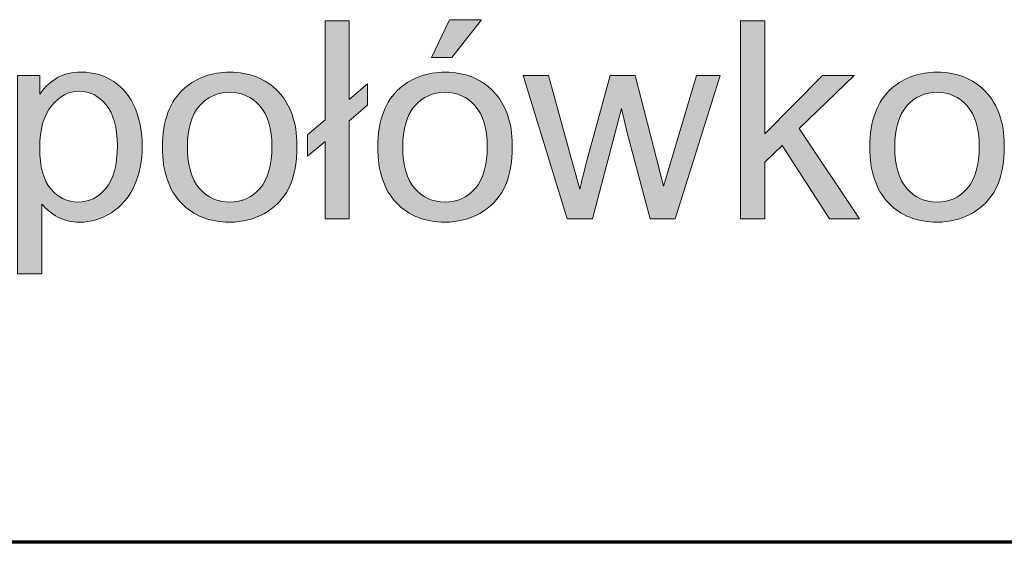
# Model space of a CAD drawing. Units: millimetres. Extents: x 5 to 1189, y 0 to 841.
# Drawn here: x 1108 to 1141, y 43 to 60 of the extents above; entities that cross this region are included whole.
import ezdxf

# ---------------------------------------------------------------- set-up
doc = ezdxf.new("R2010")
doc.units = ezdxf.units.MM
doc.header["$MEASUREMENT"] = 0
doc.layers.add('Warstwa 1', color=7, linetype='Continuous', lineweight=0)

# ---------------------------------------------------------------- blocks, each defined once
blk = doc.blocks.new('Block_16')
at = {"layer": 'Warstwa 1', "true_color": 0x000000, "transparency": 33554687}
h = blk.add_hatch(color=18, dxfattribs=at)
h.dxf.hatch_style = 2
edge = h.paths.add_edge_path()
edge.add_spline(control_points=[(1121.963, 59.185), (1121.963, 59.185), (1122.562, 60.447), (1122.562, 60.447), (1122.562, 60.447), (1123.625, 60.447), (1123.625, 60.447), (1123.625, 60.447), (1122.634, 59.185), (1122.634, 59.185), (1122.634, 59.185), (1121.963, 59.185), (1121.963, 59.185)], knot_values=[0, 0, 0, 0, 1, 1, 1, 2, 2, 2, 3, 3, 3, 4, 4, 4, 4], degree=3, periodic=0)
edge = h.paths.add_edge_path()
edge.add_spline(control_points=[(1121.003, 56.197), (1121.003, 55.584), (1121.136, 55.125), (1121.404, 54.82), (1121.671, 54.516), (1122.008, 54.363), (1122.413, 54.363), (1122.816, 54.363), (1123.151, 54.516), (1123.418, 54.822), (1123.685, 55.129), (1123.819, 55.596), (1123.819, 56.224), (1123.819, 56.816), (1123.685, 57.264), (1123.416, 57.57), (1123.147, 57.875), (1122.813, 58.027), (1122.413, 58.027), (1122.008, 58.027), (1121.671, 57.875), (1121.404, 57.572), (1121.136, 57.268), (1121.003, 56.81), (1121.003, 56.197)], knot_values=[0, 0, 0, 0, 1, 1, 1, 2, 2, 2, 3, 3, 3, 4, 4, 4, 5, 5, 5, 6, 6, 6, 7, 7, 7, 8, 8, 8, 8], degree=3, periodic=0)
edge = h.paths.add_edge_path()
edge.add_spline(control_points=[(1120.169, 56.197), (1120.169, 57.084), (1120.415, 57.74), (1120.908, 58.167), (1121.32, 58.521), (1121.821, 58.698), (1122.413, 58.698), (1123.071, 58.698), (1123.609, 58.483), (1124.026, 58.052), (1124.444, 57.621), (1124.653, 57.025), (1124.653, 56.265), (1124.653, 55.649), (1124.56, 55.164), (1124.376, 54.811), (1124.191, 54.458), (1123.922, 54.184), (1123.569, 53.989), (1123.216, 53.794), (1122.831, 53.696), (1122.413, 53.696), (1121.743, 53.696), (1121.202, 53.911), (1120.788, 54.341), (1120.375, 54.77), (1120.169, 55.389), (1120.169, 56.197)], knot_values=[0, 0, 0, 0, 1, 1, 1, 2, 2, 2, 3, 3, 3, 4, 4, 4, 5, 5, 5, 6, 6, 6, 7, 7, 7, 8, 8, 8, 9, 9, 9, 9], degree=3, periodic=0)
h = blk.add_hatch(color=18, dxfattribs=at)
h.dxf.hatch_style = 2
edge = h.paths.add_edge_path()
edge.add_spline(control_points=[(1118.411, 56.391), (1118.411, 56.391), (1117.825, 55.895), (1117.825, 55.895), (1117.825, 55.895), (1117.825, 56.607), (1117.825, 56.607), (1117.825, 56.607), (1118.411, 57.103), (1118.411, 57.103), (1118.411, 57.103), (1118.411, 60.411), (1118.411, 60.411), (1118.411, 60.411), (1119.218, 60.411), (1119.218, 60.411), (1119.218, 60.411), (1119.218, 57.788), (1119.218, 57.788), (1119.218, 57.788), (1119.826, 58.306), (1119.826, 58.306), (1119.826, 58.306), (1119.826, 57.599), (1119.826, 57.599), (1119.826, 57.599), (1119.218, 57.08), (1119.218, 57.08), (1119.218, 57.08), (1119.218, 53.804), (1119.218, 53.804), (1119.218, 53.804), (1118.411, 53.804), (1118.411, 53.804), (1118.411, 53.804), (1118.411, 56.391), (1118.411, 56.391)], knot_values=[0, 0, 0, 0, 1, 1, 1, 2, 2, 2, 3, 3, 3, 4, 4, 4, 5, 5, 5, 6, 6, 6, 7, 7, 7, 8, 8, 8, 9, 9, 9, 10, 10, 10, 11, 11, 11, 12, 12, 12, 12], degree=3, periodic=0)
h = blk.add_hatch(color=18, dxfattribs=at)
h.dxf.hatch_style = 2
edge = h.paths.add_edge_path()
edge.add_spline(control_points=[(1132.274, 53.804), (1132.274, 53.804), (1132.274, 60.411), (1132.274, 60.411), (1132.274, 60.411), (1133.085, 60.411), (1133.085, 60.411), (1133.085, 60.411), (1133.085, 56.643), (1133.085, 56.643), (1133.085, 56.643), (1135.005, 58.59), (1135.005, 58.59), (1135.005, 58.59), (1136.055, 58.59), (1136.055, 58.59), (1136.055, 58.59), (1134.225, 56.814), (1134.225, 56.814), (1134.225, 56.814), (1136.24, 53.804), (1136.24, 53.804), (1136.24, 53.804), (1135.24, 53.804), (1135.24, 53.804), (1135.24, 53.804), (1133.658, 56.251), (1133.658, 56.251), (1133.658, 56.251), (1133.085, 55.701), (1133.085, 55.701), (1133.085, 55.701), (1133.085, 53.804), (1133.085, 53.804), (1133.085, 53.804), (1132.274, 53.804), (1132.274, 53.804)], knot_values=[0, 0, 0, 0, 1, 1, 1, 2, 2, 2, 3, 3, 3, 4, 4, 4, 5, 5, 5, 6, 6, 6, 7, 7, 7, 8, 8, 8, 9, 9, 9, 10, 10, 10, 11, 11, 11, 12, 12, 12, 12], degree=3, periodic=0)
h = blk.add_hatch(color=18, dxfattribs=at)
h.dxf.hatch_style = 2
edge = h.paths.add_edge_path()
edge.add_spline(control_points=[(1108.889, 56.17), (1108.889, 55.554), (1109.013, 55.099), (1109.263, 54.805), (1109.512, 54.51), (1109.814, 54.363), (1110.169, 54.363), (1110.529, 54.363), (1110.838, 54.516), (1111.095, 54.82), (1111.352, 55.125), (1111.48, 55.598), (1111.48, 56.238), (1111.48, 56.848), (1111.355, 57.304), (1111.104, 57.608), (1110.853, 57.911), (1110.553, 58.063), (1110.205, 58.063), (1109.859, 58.063), (1109.554, 57.901), (1109.288, 57.579), (1109.022, 57.255), (1108.889, 56.786), (1108.889, 56.17)], knot_values=[0, 0, 0, 0, 1, 1, 1, 2, 2, 2, 3, 3, 3, 4, 4, 4, 5, 5, 5, 6, 6, 6, 7, 7, 7, 8, 8, 8, 8], degree=3, periodic=0)
edge = h.paths.add_edge_path()
edge.add_spline(control_points=[(1108.154, 51.97), (1108.154, 51.97), (1108.154, 58.59), (1108.154, 58.59), (1108.154, 58.59), (1108.893, 58.59), (1108.893, 58.59), (1108.893, 58.59), (1108.893, 57.968), (1108.893, 57.968), (1109.068, 58.212), (1109.264, 58.394), (1109.484, 58.516), (1109.703, 58.638), (1109.969, 58.698), (1110.281, 58.698), (1110.69, 58.698), (1111.051, 58.593), (1111.363, 58.383), (1111.675, 58.173), (1111.911, 57.876), (1112.071, 57.493), (1112.23, 57.11), (1112.309, 56.69), (1112.309, 56.233), (1112.309, 55.743), (1112.222, 55.303), (1112.046, 54.911), (1111.87, 54.518), (1111.614, 54.218), (1111.28, 54.009), (1110.944, 53.8), (1110.592, 53.696), (1110.223, 53.696), (1109.953, 53.696), (1109.71, 53.753), (1109.495, 53.867), (1109.28, 53.981), (1109.104, 54.126), (1108.966, 54.3), (1108.966, 54.3), (1108.966, 51.97), (1108.966, 51.97), (1108.966, 51.97), (1108.154, 51.97), (1108.154, 51.97)], knot_values=[0, 0, 0, 0, 1, 1, 1, 2, 2, 2, 3, 3, 3, 4, 4, 4, 5, 5, 5, 6, 6, 6, 7, 7, 7, 8, 8, 8, 9, 9, 9, 10, 10, 10, 11, 11, 11, 12, 12, 12, 13, 13, 13, 14, 14, 14, 15, 15, 15, 15], degree=3, periodic=0)
h = blk.add_hatch(color=18, dxfattribs=at)
h.dxf.hatch_style = 2
edge = h.paths.add_edge_path()
edge.add_spline(control_points=[(1113.819, 56.197), (1113.819, 55.584), (1113.953, 55.125), (1114.22, 54.82), (1114.487, 54.516), (1114.824, 54.363), (1115.229, 54.363), (1115.632, 54.363), (1115.967, 54.516), (1116.234, 54.822), (1116.502, 55.129), (1116.636, 55.596), (1116.636, 56.224), (1116.636, 56.816), (1116.501, 57.264), (1116.232, 57.57), (1115.963, 57.875), (1115.629, 58.027), (1115.229, 58.027), (1114.824, 58.027), (1114.487, 57.875), (1114.22, 57.572), (1113.953, 57.268), (1113.819, 56.81), (1113.819, 56.197)], knot_values=[0, 0, 0, 0, 1, 1, 1, 2, 2, 2, 3, 3, 3, 4, 4, 4, 5, 5, 5, 6, 6, 6, 7, 7, 7, 8, 8, 8, 8], degree=3, periodic=0)
edge = h.paths.add_edge_path()
edge.add_spline(control_points=[(1112.985, 56.197), (1112.985, 57.084), (1113.232, 57.74), (1113.724, 58.167), (1114.136, 58.521), (1114.638, 58.698), (1115.229, 58.698), (1115.887, 58.698), (1116.425, 58.483), (1116.843, 58.052), (1117.26, 57.621), (1117.469, 57.025), (1117.469, 56.265), (1117.469, 55.649), (1117.377, 55.164), (1117.192, 54.811), (1117.007, 54.458), (1116.738, 54.184), (1116.386, 53.989), (1116.032, 53.794), (1115.647, 53.696), (1115.229, 53.696), (1114.559, 53.696), (1114.018, 53.911), (1113.605, 54.341), (1113.192, 54.77), (1112.985, 55.389), (1112.985, 56.197)], knot_values=[0, 0, 0, 0, 1, 1, 1, 2, 2, 2, 3, 3, 3, 4, 4, 4, 5, 5, 5, 6, 6, 6, 7, 7, 7, 8, 8, 8, 9, 9, 9, 9], degree=3, periodic=0)
h = blk.add_hatch(color=18, dxfattribs=at)
h.dxf.hatch_style = 2
edge = h.paths.add_edge_path()
edge.add_spline(control_points=[(1126.487, 53.804), (1126.487, 53.804), (1125.022, 58.59), (1125.022, 58.59), (1125.022, 58.59), (1125.861, 58.59), (1125.861, 58.59), (1125.861, 58.59), (1126.622, 55.828), (1126.622, 55.828), (1126.622, 55.828), (1126.907, 54.8), (1126.907, 54.8), (1126.918, 54.851), (1127.001, 55.18), (1127.154, 55.787), (1127.154, 55.787), (1127.916, 58.59), (1127.916, 58.59), (1127.916, 58.59), (1128.75, 58.59), (1128.75, 58.59), (1128.75, 58.59), (1129.466, 55.814), (1129.466, 55.814), (1129.466, 55.814), (1129.705, 54.899), (1129.705, 54.899), (1129.705, 54.899), (1129.98, 55.823), (1129.98, 55.823), (1129.98, 55.823), (1130.8, 58.59), (1130.8, 58.59), (1130.8, 58.59), (1131.589, 58.59), (1131.589, 58.59), (1131.589, 58.59), (1130.093, 53.804), (1130.093, 53.804), (1130.093, 53.804), (1129.25, 53.804), (1129.25, 53.804), (1129.25, 53.804), (1128.488, 56.67), (1128.488, 56.67), (1128.488, 56.67), (1128.304, 57.486), (1128.304, 57.486), (1128.304, 57.486), (1127.334, 53.804), (1127.334, 53.804), (1127.334, 53.804), (1126.487, 53.804), (1126.487, 53.804)], knot_values=[0, 0, 0, 0, 1, 1, 1, 2, 2, 2, 3, 3, 3, 4, 4, 4, 5, 5, 5, 6, 6, 6, 7, 7, 7, 8, 8, 8, 9, 9, 9, 10, 10, 10, 11, 11, 11, 12, 12, 12, 13, 13, 13, 14, 14, 14, 15, 15, 15, 16, 16, 16, 17, 17, 17, 18, 18, 18, 18], degree=3, periodic=0)
h = blk.add_hatch(color=18, dxfattribs=at)
h.dxf.hatch_style = 2
edge = h.paths.add_edge_path()
edge.add_spline(control_points=[(1137.416, 56.197), (1137.416, 55.584), (1137.55, 55.125), (1137.817, 54.82), (1138.085, 54.516), (1138.421, 54.363), (1138.827, 54.363), (1139.229, 54.363), (1139.564, 54.516), (1139.832, 54.822), (1140.099, 55.129), (1140.233, 55.596), (1140.233, 56.224), (1140.233, 56.816), (1140.098, 57.264), (1139.829, 57.57), (1139.56, 57.875), (1139.226, 58.027), (1138.827, 58.027), (1138.421, 58.027), (1138.085, 57.875), (1137.817, 57.572), (1137.55, 57.268), (1137.416, 56.81), (1137.416, 56.197)], knot_values=[0, 0, 0, 0, 1, 1, 1, 2, 2, 2, 3, 3, 3, 4, 4, 4, 5, 5, 5, 6, 6, 6, 7, 7, 7, 8, 8, 8, 8], degree=3, periodic=0)
edge = h.paths.add_edge_path()
edge.add_spline(control_points=[(1136.582, 56.197), (1136.582, 57.084), (1136.829, 57.74), (1137.321, 58.167), (1137.733, 58.521), (1138.235, 58.698), (1138.827, 58.698), (1139.485, 58.698), (1140.022, 58.483), (1140.44, 58.052), (1140.857, 57.621), (1141.067, 57.025), (1141.067, 56.265), (1141.067, 55.649), (1140.974, 55.164), (1140.789, 54.811), (1140.605, 54.458), (1140.336, 54.184), (1139.983, 53.989), (1139.63, 53.794), (1139.244, 53.696), (1138.827, 53.696), (1138.157, 53.696), (1137.615, 53.911), (1137.202, 54.341), (1136.789, 54.77), (1136.582, 55.389), (1136.582, 56.197)], knot_values=[0, 0, 0, 0, 1, 1, 1, 2, 2, 2, 3, 3, 3, 4, 4, 4, 5, 5, 5, 6, 6, 6, 7, 7, 7, 8, 8, 8, 9, 9, 9, 9], degree=3, periodic=0)
at = {"layer": 'Warstwa 1'}
for points, knots in [([(1121.963, 59.185), (1121.963, 59.185), (1122.562, 60.447), (1122.562, 60.447), (1122.562, 60.447), (1123.625, 60.447), (1123.625, 60.447), (1123.625, 60.447), (1122.634, 59.185), (1122.634, 59.185), (1122.634, 59.185), (1121.963, 59.185), (1121.963, 59.185)], [0, 0, 0, 0, 1, 1, 1, 2, 2, 2, 3, 3, 3, 4, 4, 4, 4]), ([(1118.411, 56.391), (1118.411, 56.391), (1117.825, 55.895), (1117.825, 55.895), (1117.825, 55.895), (1117.825, 56.607), (1117.825, 56.607), (1117.825, 56.607), (1118.411, 57.103), (1118.411, 57.103), (1118.411, 57.103), (1118.411, 60.411), (1118.411, 60.411), (1118.411, 60.411), (1119.218, 60.411), (1119.218, 60.411), (1119.218, 60.411), (1119.218, 57.788), (1119.218, 57.788), (1119.218, 57.788), (1119.826, 58.306), (1119.826, 58.306), (1119.826, 58.306), (1119.826, 57.599), (1119.826, 57.599), (1119.826, 57.599), (1119.218, 57.08), (1119.218, 57.08), (1119.218, 57.08), (1119.218, 53.804), (1119.218, 53.804), (1119.218, 53.804), (1118.411, 53.804), (1118.411, 53.804), (1118.411, 53.804), (1118.411, 56.391), (1118.411, 56.391)], [0, 0, 0, 0, 1, 1, 1, 2, 2, 2, 3, 3, 3, 4, 4, 4, 5, 5, 5, 6, 6, 6, 7, 7, 7, 8, 8, 8, 9, 9, 9, 10, 10, 10, 11, 11, 11, 12, 12, 12, 12]), ([(1132.274, 53.804), (1132.274, 53.804), (1132.274, 60.411), (1132.274, 60.411), (1132.274, 60.411), (1133.085, 60.411), (1133.085, 60.411), (1133.085, 60.411), (1133.085, 56.643), (1133.085, 56.643), (1133.085, 56.643), (1135.005, 58.59), (1135.005, 58.59), (1135.005, 58.59), (1136.055, 58.59), (1136.055, 58.59), (1136.055, 58.59), (1134.225, 56.814), (1134.225, 56.814), (1134.225, 56.814), (1136.24, 53.804), (1136.24, 53.804), (1136.24, 53.804), (1135.24, 53.804), (1135.24, 53.804), (1135.24, 53.804), (1133.658, 56.251), (1133.658, 56.251), (1133.658, 56.251), (1133.085, 55.701), (1133.085, 55.701), (1133.085, 55.701), (1133.085, 53.804), (1133.085, 53.804), (1133.085, 53.804), (1132.274, 53.804), (1132.274, 53.804)], [0, 0, 0, 0, 1, 1, 1, 2, 2, 2, 3, 3, 3, 4, 4, 4, 5, 5, 5, 6, 6, 6, 7, 7, 7, 8, 8, 8, 9, 9, 9, 10, 10, 10, 11, 11, 11, 12, 12, 12, 12]), ([(1108.154, 51.97), (1108.154, 51.97), (1108.154, 58.59), (1108.154, 58.59), (1108.154, 58.59), (1108.893, 58.59), (1108.893, 58.59), (1108.893, 58.59), (1108.893, 57.968), (1108.893, 57.968), (1109.068, 58.212), (1109.264, 58.394), (1109.484, 58.516), (1109.703, 58.638), (1109.969, 58.698), (1110.281, 58.698), (1110.69, 58.698), (1111.051, 58.593), (1111.363, 58.383), (1111.675, 58.173), (1111.911, 57.876), (1112.071, 57.493), (1112.23, 57.11), (1112.309, 56.69), (1112.309, 56.233), (1112.309, 55.743), (1112.222, 55.303), (1112.046, 54.911), (1111.87, 54.518), (1111.614, 54.218), (1111.28, 54.009), (1110.944, 53.8), (1110.592, 53.696), (1110.223, 53.696), (1109.953, 53.696), (1109.71, 53.753), (1109.495, 53.867), (1109.28, 53.981), (1109.104, 54.126), (1108.966, 54.3), (1108.966, 54.3), (1108.966, 51.97), (1108.966, 51.97), (1108.966, 51.97), (1108.154, 51.97), (1108.154, 51.97)], [0, 0, 0, 0, 1, 1, 1, 2, 2, 2, 3, 3, 3, 4, 4, 4, 5, 5, 5, 6, 6, 6, 7, 7, 7, 8, 8, 8, 9, 9, 9, 10, 10, 10, 11, 11, 11, 12, 12, 12, 13, 13, 13, 14, 14, 14, 15, 15, 15, 15]), ([(1112.985, 56.197), (1112.985, 57.084), (1113.232, 57.74), (1113.724, 58.167), (1114.136, 58.521), (1114.638, 58.698), (1115.229, 58.698), (1115.887, 58.698), (1116.425, 58.483), (1116.843, 58.052), (1117.26, 57.621), (1117.469, 57.025), (1117.469, 56.265), (1117.469, 55.649), (1117.377, 55.164), (1117.192, 54.811), (1117.007, 54.458), (1116.738, 54.184), (1116.386, 53.989), (1116.032, 53.794), (1115.647, 53.696), (1115.229, 53.696), (1114.559, 53.696), (1114.018, 53.911), (1113.605, 54.341), (1113.192, 54.77), (1112.985, 55.389), (1112.985, 56.197)], [0, 0, 0, 0, 1, 1, 1, 2, 2, 2, 3, 3, 3, 4, 4, 4, 5, 5, 5, 6, 6, 6, 7, 7, 7, 8, 8, 8, 9, 9, 9, 9]), ([(1120.169, 56.197), (1120.169, 57.084), (1120.415, 57.74), (1120.908, 58.167), (1121.32, 58.521), (1121.821, 58.698), (1122.413, 58.698), (1123.071, 58.698), (1123.609, 58.483), (1124.026, 58.052), (1124.444, 57.621), (1124.653, 57.025), (1124.653, 56.265), (1124.653, 55.649), (1124.56, 55.164), (1124.376, 54.811), (1124.191, 54.458), (1123.922, 54.184), (1123.569, 53.989), (1123.216, 53.794), (1122.831, 53.696), (1122.413, 53.696), (1121.743, 53.696), (1121.202, 53.911), (1120.788, 54.341), (1120.375, 54.77), (1120.169, 55.389), (1120.169, 56.197)], [0, 0, 0, 0, 1, 1, 1, 2, 2, 2, 3, 3, 3, 4, 4, 4, 5, 5, 5, 6, 6, 6, 7, 7, 7, 8, 8, 8, 9, 9, 9, 9]), ([(1126.487, 53.804), (1126.487, 53.804), (1125.022, 58.59), (1125.022, 58.59), (1125.022, 58.59), (1125.861, 58.59), (1125.861, 58.59), (1125.861, 58.59), (1126.622, 55.828), (1126.622, 55.828), (1126.622, 55.828), (1126.907, 54.8), (1126.907, 54.8), (1126.918, 54.851), (1127.001, 55.18), (1127.154, 55.787), (1127.154, 55.787), (1127.916, 58.59), (1127.916, 58.59), (1127.916, 58.59), (1128.75, 58.59), (1128.75, 58.59), (1128.75, 58.59), (1129.466, 55.814), (1129.466, 55.814), (1129.466, 55.814), (1129.705, 54.899), (1129.705, 54.899), (1129.705, 54.899), (1129.98, 55.823), (1129.98, 55.823), (1129.98, 55.823), (1130.8, 58.59), (1130.8, 58.59), (1130.8, 58.59), (1131.589, 58.59), (1131.589, 58.59), (1131.589, 58.59), (1130.093, 53.804), (1130.093, 53.804), (1130.093, 53.804), (1129.25, 53.804), (1129.25, 53.804), (1129.25, 53.804), (1128.488, 56.67), (1128.488, 56.67), (1128.488, 56.67), (1128.304, 57.486), (1128.304, 57.486), (1128.304, 57.486), (1127.334, 53.804), (1127.334, 53.804), (1127.334, 53.804), (1126.487, 53.804), (1126.487, 53.804)], [0, 0, 0, 0, 1, 1, 1, 2, 2, 2, 3, 3, 3, 4, 4, 4, 5, 5, 5, 6, 6, 6, 7, 7, 7, 8, 8, 8, 9, 9, 9, 10, 10, 10, 11, 11, 11, 12, 12, 12, 13, 13, 13, 14, 14, 14, 15, 15, 15, 16, 16, 16, 17, 17, 17, 18, 18, 18, 18]), ([(1136.582, 56.197), (1136.582, 57.084), (1136.829, 57.74), (1137.321, 58.167), (1137.733, 58.521), (1138.235, 58.698), (1138.827, 58.698), (1139.485, 58.698), (1140.022, 58.483), (1140.44, 58.052), (1140.857, 57.621), (1141.067, 57.025), (1141.067, 56.265), (1141.067, 55.649), (1140.974, 55.164), (1140.789, 54.811), (1140.605, 54.458), (1140.336, 54.184), (1139.983, 53.989), (1139.63, 53.794), (1139.244, 53.696), (1138.827, 53.696), (1138.157, 53.696), (1137.615, 53.911), (1137.202, 54.341), (1136.789, 54.77), (1136.582, 55.389), (1136.582, 56.197)], [0, 0, 0, 0, 1, 1, 1, 2, 2, 2, 3, 3, 3, 4, 4, 4, 5, 5, 5, 6, 6, 6, 7, 7, 7, 8, 8, 8, 9, 9, 9, 9]), ([(1108.889, 56.17), (1108.889, 55.554), (1109.013, 55.099), (1109.263, 54.805), (1109.512, 54.51), (1109.814, 54.363), (1110.169, 54.363), (1110.529, 54.363), (1110.838, 54.516), (1111.095, 54.82), (1111.352, 55.125), (1111.48, 55.598), (1111.48, 56.238), (1111.48, 56.848), (1111.355, 57.304), (1111.104, 57.608), (1110.853, 57.911), (1110.553, 58.063), (1110.205, 58.063), (1109.859, 58.063), (1109.554, 57.901), (1109.288, 57.579), (1109.022, 57.255), (1108.889, 56.786), (1108.889, 56.17)], [0, 0, 0, 0, 1, 1, 1, 2, 2, 2, 3, 3, 3, 4, 4, 4, 5, 5, 5, 6, 6, 6, 7, 7, 7, 8, 8, 8, 8]), ([(1113.819, 56.197), (1113.819, 55.584), (1113.953, 55.125), (1114.22, 54.82), (1114.487, 54.516), (1114.824, 54.363), (1115.229, 54.363), (1115.632, 54.363), (1115.967, 54.516), (1116.234, 54.822), (1116.502, 55.129), (1116.636, 55.596), (1116.636, 56.224), (1116.636, 56.816), (1116.501, 57.264), (1116.232, 57.57), (1115.963, 57.875), (1115.629, 58.027), (1115.229, 58.027), (1114.824, 58.027), (1114.487, 57.875), (1114.22, 57.572), (1113.953, 57.268), (1113.819, 56.81), (1113.819, 56.197)], [0, 0, 0, 0, 1, 1, 1, 2, 2, 2, 3, 3, 3, 4, 4, 4, 5, 5, 5, 6, 6, 6, 7, 7, 7, 8, 8, 8, 8]), ([(1121.003, 56.197), (1121.003, 55.584), (1121.136, 55.125), (1121.404, 54.82), (1121.671, 54.516), (1122.008, 54.363), (1122.413, 54.363), (1122.816, 54.363), (1123.151, 54.516), (1123.418, 54.822), (1123.685, 55.129), (1123.819, 55.596), (1123.819, 56.224), (1123.819, 56.816), (1123.685, 57.264), (1123.416, 57.57), (1123.147, 57.875), (1122.813, 58.027), (1122.413, 58.027), (1122.008, 58.027), (1121.671, 57.875), (1121.404, 57.572), (1121.136, 57.268), (1121.003, 56.81), (1121.003, 56.197)], [0, 0, 0, 0, 1, 1, 1, 2, 2, 2, 3, 3, 3, 4, 4, 4, 5, 5, 5, 6, 6, 6, 7, 7, 7, 8, 8, 8, 8]), ([(1137.416, 56.197), (1137.416, 55.584), (1137.55, 55.125), (1137.817, 54.82), (1138.085, 54.516), (1138.421, 54.363), (1138.827, 54.363), (1139.229, 54.363), (1139.564, 54.516), (1139.832, 54.822), (1140.099, 55.129), (1140.233, 55.596), (1140.233, 56.224), (1140.233, 56.816), (1140.098, 57.264), (1139.829, 57.57), (1139.56, 57.875), (1139.226, 58.027), (1138.827, 58.027), (1138.421, 58.027), (1138.085, 57.875), (1137.817, 57.572), (1137.55, 57.268), (1137.416, 56.81), (1137.416, 56.197)], [0, 0, 0, 0, 1, 1, 1, 2, 2, 2, 3, 3, 3, 4, 4, 4, 5, 5, 5, 6, 6, 6, 7, 7, 7, 8, 8, 8, 8])]:
    blk.add_open_spline(points, degree=3, knots=knots, dxfattribs=at)
blk = doc.blocks.new('Block_15')
at = {"layer": 'Warstwa 1'}
blk.add_blockref('Block_16', (0, 0), dxfattribs=at)

msp = doc.modelspace()

# ---------------------------------------------------------------- linework, layer by layer
at = {"layer": 'Warstwa 1', "color": 18, "lineweight": 70, "true_color": 0x000000}
msp.add_line((1183.961, 43.021), (927.8, 43.021), dxfattribs=at)

# ---------------------------------------------------------------- block references
at = {"layer": 'Warstwa 1'}
msp.add_blockref('Block_15', (0, 0), dxfattribs=at)

doc.saveas('drawing.dxf')
